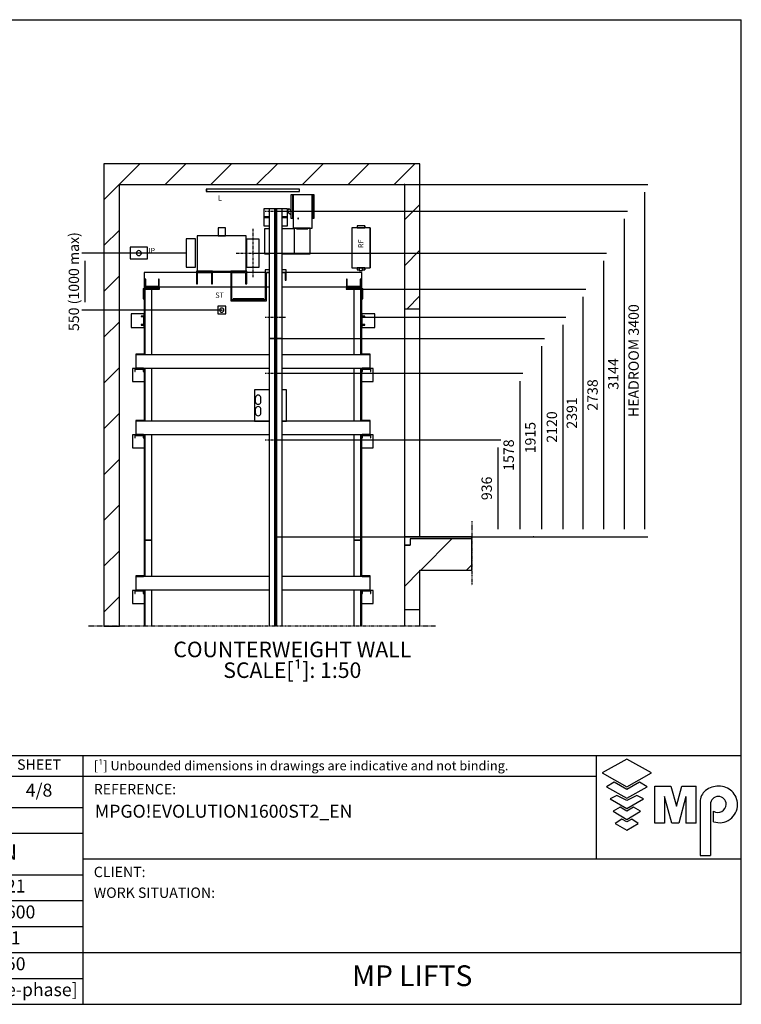
# Model space of a CAD drawing. Extents: x 10 to 2457, y 10 to 287.
# Drawn here: x 1078 to 1217, y 10 to 200 of the extents above; entities that cross this region are included whole.
import ezdxf

# ---------------------------------------------------------------- set-up
doc = ezdxf.new("R2010")
doc.units = 0
doc.header["$LTSCALE"] = 0.5
doc.header["$MEASUREMENT"] = 0
doc.linetypes.add('ACAD_ISO09W100', pattern=[45, 24, -3, 6, -3, 6, -3])
doc.linetypes.add('ACAD_ISO10W100', pattern=[18.5, 12, -3, 0.5, -3])
doc.layers.get('0').update_dxf_attribs({"linetype": 'CONTINUOUS'})
for name, color, linetype in [('4', 210, 'ACAD_ISO09W100'), ('6', 7, 'CONTINUOUS'), ('7', 6, 'ACAD_ISO10W100'), ('8', 3, 'CONTINUOUS'), ('9', 7, 'CONTINUOUS'), ('CAMPOS CAJETIN', 5, 'CONTINUOUS')]:
    doc.layers.add(name, color=color, linetype=linetype)
doc.styles.add('LD', font='ARIALUNI.TTF')
doc.dimstyles.new('LIFT', dxfattribs={"dimtxt": 2, "dimasz": 1.5, "dimexe": 0.6, "dimexo": 0, "dimgap": 0.5, "dimtad": 1, "dimdec": 0, "dimzin": 0, "dimdsep": 46, "dimtxsty": 'LD', "dimcen": 0, "dimdle": 3.5, "dimclrd": 1, "dimclre": 1, "dimclrt": 5, "dimadec": 0, "dimazin": 0, "dimtfac": 1, "dimtdec": 0, "dimtix": 1, "dimtmove": 1, "dimatfit": 3, "dimfxl": 0, "dimtolj": 1, "dimtzin": 0, "dimarcsym": 0})

# ---------------------------------------------------------------- blocks, each defined once
blk = doc.blocks.new('BORD_MACPUARSA_A4_H')
at = {"layer": '8'}
for p, q in [((0, 190), (277, 190)), ((0, 0), (0, 190)), ((277, 0), (277, 190)), ((0, 0), (277, 0))]:
    blk.add_line(p, q, dxfattribs=at)
blk = doc.blocks.new('LD_20170511080548_000000AE')
blk.add_blockref('BORD_MACPUARSA_A4_H', (0, 0))
blk = doc.blocks.new('LD_20170511080548_000000B0')
for p, q in [((-2750, 13800), (-2900, 13800)), ((-2900, 13800), (-2900, 9340)), ((0, 13800), (-2750, 13800)), ((150, 13800), (0, 13800)), ((150, 12400), (150, 13800)), ((-2750, 9340), (-2750, 13600)), ((-2750, 13600), (0, 13600)), ((0, 13600), (0, 12400)), ((0, 12400), (0, 10200)), ((0, 12400), (150, 12400)), ((150, 10200), (150, 12400)), ((55, 10180), (55, 10120)), ((150, 10180), (55, 10180)), ((650, 10180), (150, 10180)), ((650, 9880), (650, 10180)), ((0, 10120), (0, 9500)), ((55, 10120), (0, 10120)), ((150, 9500), (150, 9880)), ((150, 9880), (650, 9880)), ((0, 9500), (0, 9340)), ((0, 9500), (150, 9500)), ((150, 9340), (150, 9500)), ((-2900, 9340), (-2750, 9340))]:
    blk.add_line(p, q)
blk = doc.blocks.new('LD_20170511080548_000000B1')
for p, q in [((29.5, 1211), (-37.5, 1211)), ((-37.5, 1211), (-37.5, 578)), ((37.5, 1211), (29.5, 1211)), ((29.5, 1211), (29.5, 578)), ((29.5, 578), (29.5, 1211)), ((37.5, 578), (37.5, 1211)), ((-37.5, 448), (-37.5, -62)), ((29.5, 448), (29.5, -62)), ((29.5, -62), (29.5, 448)), ((37.5, -62), (37.5, 448)), ((-37.5, -192), (-37.5, -1211)), ((29.5, -192), (29.5, -1211)), ((29.5, -1211), (29.5, -192)), ((37.5, -1211), (37.5, -192)), ((-37.5, -1211), (29.5, -1211)), ((29.5, -1211), (37.5, -1211))]:
    blk.add_line(p, q)
blk = doc.blocks.new('LD_20170511080548_000000B2')
for p, q in [((29.5, 2500), (-37.5, 2500)), ((-37.5, 2500), (-37.5, 2149)), ((29.5, 2149), (29.5, 2500)), ((37.5, 2500), (29.5, 2500)), ((29.5, 2500), (29.5, 2149)), ((37.5, 2149), (37.5, 2500)), ((-37.5, 2019), (-37.5, 1671)), ((29.5, 1671), (29.5, 2019)), ((29.5, 2019), (29.5, 1671)), ((37.5, 1671), (37.5, 2019))]:
    blk.add_line(p, q)
blk = doc.blocks.new('LD_20170511080548_000000B3')
for p, q in [((-29.5, 1211), (-37.5, 1211)), ((-37.5, 1211), (-37.5, 578)), ((-29.5, 578), (-29.5, 1211)), ((37.5, 1211), (-29.5, 1211)), ((-29.5, 1211), (-29.5, 578)), ((37.5, 578), (37.5, 1211)), ((-37.5, 448), (-37.5, -62)), ((-29.5, -62), (-29.5, 448)), ((-29.5, 448), (-29.5, -62)), ((37.5, -62), (37.5, 448)), ((-37.5, -192), (-37.5, -1211)), ((-29.5, -1211), (-29.5, -192)), ((-29.5, -192), (-29.5, -1211)), ((37.5, -1211), (37.5, -192)), ((-37.5, -1211), (-29.5, -1211)), ((-29.5, -1211), (37.5, -1211))]:
    blk.add_line(p, q)
blk = doc.blocks.new('LD_20170511080548_000000B4')
for p, q in [((-29.5, 2500), (-37.5, 2500)), ((-37.5, 2500), (-37.5, 2149)), ((37.5, 2500), (-29.5, 2500)), ((-29.5, 2500), (-29.5, 2149)), ((-29.5, 2149), (-29.5, 2500)), ((37.5, 2149), (37.5, 2500)), ((-37.5, 2019), (-37.5, 1671)), ((-29.5, 2019), (-29.5, 1671)), ((-29.5, 1671), (-29.5, 2019)), ((37.5, 1671), (37.5, 2019))]:
    blk.add_line(p, q)
blk = doc.blocks.new('LD_20170511080548_000000B5')
for p, q in [((-1130, 187), (-1130, 183)), ((-1050, 187), (-1130, 187)), ((-1130, 183), (-1054, 183)), ((157.5, 182), (-1130, 182)), ((-1130, 182), (-1130, 52)), ((-1054, 183), (-1054, 182)), ((-1050, 182), (-1050, 187)), ((1130, 182), (282.5, 182)), ((1050, 187), (1050, 182)), ((1130, 187), (1050, 187)), ((1054, 182), (1054, 183)), ((1054, 183), (1130, 183)), ((1130, 183), (1130, 187)), ((1130, 52), (1130, 182)), ((-1139, 47), (-1161, 47)), ((-1161, 47), (-1161, -78)), ((-1139, 47), (-1139, 18)), ((-1053, 47), (-1139, 47)), ((-1139, 18), (-1135, 18)), ((-1135, 18), (-1135, 43)), ((-1135, 43), (-1057, 43)), ((-1130, 52), (157.5, 52)), ((-1130, 51), (-1130, 47)), ((-1054, 51), (-1130, 51)), ((-1130, 47), (-1050, 47)), ((-1057, 43), (-1057, 18)), ((-1057, 18), (-1053, 18)), ((-1054, 52), (-1054, 51)), ((-1050, 47), (-1053, 47)), ((-1053, 18), (-1053, 47)), ((-1050, 47), (-1050, 52)), ((282.5, 52), (1130, 52)), ((1050, 52), (1050, 47)), ((1053, 47), (1050, 47)), ((1050, 47), (1130, 47)), ((1053, 47), (1053, 18)), ((1139, 47), (1053, 47)), ((1053, 18), (1057, 18)), ((1054, 51), (1054, 52)), ((1130, 51), (1054, 51)), ((1057, 18), (1057, 43)), ((1057, 43), (1135, 43)), ((1130, 47), (1130, 51)), ((1135, 43), (1135, 18)), ((1135, 18), (1139, 18)), ((1161, 47), (1139, 47)), ((1139, 18), (1139, 47)), ((1161, -78), (1161, 47)), ((-1161, -78), (-1050, -78)), ((1050, -78), (1161, -78))]:
    blk.add_line(p, q)
blk = doc.blocks.new('LD_20170511080548_000000B6')
for p, q in [((-1050, 30.5), (-1175, 30.5)), ((-1175, 30.5), (-1175, -99.5)), ((-1079, 8.5), (-1079, 4.5)), ((-1050, 8.5), (-1079, 8.5)), ((-1079, 4.5), (-1054, 4.5)), ((-1054, 4.5), (-1054, -73.5)), ((-1050, 8.5), (-1050, 30.5)), ((-1050, -77.5), (-1050, 8.5)), ((1175, 30.5), (1050, 30.5)), ((1050, 30.5), (1050, 8.5)), ((1050, 8.5), (1050, -77.5)), ((1079, 8.5), (1050, 8.5)), ((1054, -73.5), (1054, 4.5)), ((1054, 4.5), (1079, 4.5)), ((1079, 4.5), (1079, 8.5)), ((1175, -99.5), (1175, 30.5)), ((-1079, -73.5), (-1079, -77.5)), ((-1054, -73.5), (-1079, -73.5)), ((-1079, -77.5), (-1050, -77.5)), ((-1050, -99.5), (-1050, -77.5)), ((1050, -77.5), (1050, -99.5)), ((1050, -77.5), (1079, -77.5)), ((1079, -73.5), (1054, -73.5)), ((1079, -77.5), (1079, -73.5)), ((-1175, -99.5), (-1050, -99.5)), ((1050, -99.5), (1175, -99.5))]:
    blk.add_line(p, q)
blk = doc.blocks.new('LD_20170511080548_000000B7')
for p, q in [((-1130, 187), (-1130, 183)), ((-1050, 187), (-1130, 187)), ((-1130, 183), (-1054, 183)), ((157.5, 182), (-1130, 182)), ((-1130, 182), (-1130, 52)), ((-1054, 183), (-1054, 182)), ((-1050, 182), (-1050, 187)), ((1130, 182), (282.5, 182)), ((1050, 187), (1050, 182)), ((1130, 187), (1050, 187)), ((1054, 182), (1054, 183)), ((1054, 183), (1130, 183)), ((1130, 183), (1130, 187)), ((1130, 52), (1130, 182)), ((-1139, 47), (-1161, 47)), ((-1161, 47), (-1161, -78)), ((-1139, 47), (-1139, 18)), ((-1053, 47), (-1139, 47)), ((-1139, 18), (-1135, 18)), ((-1135, 18), (-1135, 43)), ((-1135, 43), (-1057, 43)), ((-1130, 52), (157.5, 52)), ((-1130, 51), (-1130, 47)), ((-1054, 51), (-1130, 51)), ((-1130, 47), (-1050, 47)), ((-1057, 43), (-1057, 18)), ((-1057, 18), (-1053, 18)), ((-1054, 52), (-1054, 51)), ((-1050, 47), (-1053, 47)), ((-1053, 18), (-1053, 47)), ((-1050, 47), (-1050, 52)), ((282.5, 52), (1130, 52)), ((1050, 52), (1050, 47)), ((1053, 47), (1050, 47)), ((1050, 47), (1130, 47)), ((1053, 47), (1053, 18)), ((1139, 47), (1053, 47)), ((1053, 18), (1057, 18)), ((1054, 51), (1054, 52)), ((1130, 51), (1054, 51)), ((1057, 18), (1057, 43)), ((1057, 43), (1135, 43)), ((1130, 47), (1130, 51)), ((1135, 43), (1135, 18)), ((1135, 18), (1139, 18)), ((1161, 47), (1139, 47)), ((1139, 18), (1139, 47)), ((1161, -78), (1161, 47)), ((-1161, -78), (-1050, -78)), ((1050, -78), (1161, -78))]:
    blk.add_line(p, q)
blk = doc.blocks.new('LD_20170511080548_000000B8')
for p, q in [((-1130, 187), (-1130, 183)), ((-1050, 187), (-1130, 187)), ((-1130, 183), (-1054, 183)), ((157.5, 182), (-1130, 182)), ((-1130, 182), (-1130, 52)), ((-1054, 183), (-1054, 182)), ((-1050, 182), (-1050, 187)), ((1130, 182), (282.5, 182)), ((1050, 187), (1050, 182)), ((1130, 187), (1050, 187)), ((1054, 182), (1054, 183)), ((1054, 183), (1130, 183)), ((1130, 183), (1130, 187)), ((1130, 52), (1130, 182)), ((-1139, 47), (-1161, 47)), ((-1161, 47), (-1161, -78)), ((-1139, 47), (-1139, 18)), ((-1053, 47), (-1139, 47)), ((-1139, 18), (-1135, 18)), ((-1135, 18), (-1135, 43)), ((-1135, 43), (-1057, 43)), ((-1130, 52), (157.5, 52)), ((-1130, 51), (-1130, 47)), ((-1054, 51), (-1130, 51)), ((-1130, 47), (-1050, 47)), ((-1057, 43), (-1057, 18)), ((-1057, 18), (-1053, 18)), ((-1054, 52), (-1054, 51)), ((-1050, 47), (-1053, 47)), ((-1053, 18), (-1053, 47)), ((-1050, 47), (-1050, 52)), ((282.5, 52), (1130, 52)), ((1050, 52), (1050, 47)), ((1053, 47), (1050, 47)), ((1050, 47), (1130, 47)), ((1053, 47), (1053, 18)), ((1139, 47), (1053, 47)), ((1053, 18), (1057, 18)), ((1054, 51), (1054, 52)), ((1130, 51), (1054, 51)), ((1057, 18), (1057, 43)), ((1057, 43), (1135, 43)), ((1130, 47), (1130, 51)), ((1135, 43), (1135, 18)), ((1135, 18), (1139, 18)), ((1161, 47), (1139, 47)), ((1139, 18), (1139, 47)), ((1161, -78), (1161, 47)), ((-1161, -78), (-1050, -78)), ((1050, -78), (1161, -78))]:
    blk.add_line(p, q)
blk = doc.blocks.new('LD_20170511080548_000000B9')
for p, q in [((-8, 625), (-62.5, 625)), ((-62.5, 625), (-62.5, -625)), ((8, 625), (-8, 625)), ((-8, 625), (-8, -625)), ((-8, -625), (-8, 625)), ((8, -625), (8, 625)), ((62.5, 625), (8, 625)), ((8, 625), (8, -625)), ((62.5, -625), (62.5, 625)), ((-62.5, -625), (-8, -625)), ((-8, -625), (8, -625)), ((8, -625), (62.5, -625))]:
    blk.add_line(p, q)
blk = doc.blocks.new('LD_20170511080548_000000BA')
for p, q in [((-8, 2500), (-62.5, 2500)), ((-62.5, 2500), (-62.5, -275)), ((-8, -275), (-8, 2500)), ((8, 2500), (-8, 2500)), ((-8, 2500), (-8, -275)), ((62.5, 2500), (8, 2500)), ((8, 2500), (8, -275)), ((8, -275), (8, 2500)), ((62.5, -275), (62.5, 2500))]:
    blk.add_line(p, q)
blk = doc.blocks.new('*D349')
at = {"layer": '9', "color": 1}
for p, q in [((1127.32, 138.5), (1179.02, 138.5)), ((1178.42, 137), (1178.42, 101.7)), ((1176.92, 100.2), (1179.02, 100.2))]:
    blk.add_line(p, q, dxfattribs=at)
for p in [(1127.33, 138.5), (1176.93, 100.2)]:
    blk.add_point(p, dxfattribs=at)
for points in [[(1178.42, 138.5), (1178.67, 137), (1178.17, 137), (1178.42, 138.5)], [(1178.42, 100.2), (1178.17, 101.7), (1178.67, 101.7), (1178.42, 100.2)]]:
    blk.add_solid(points, dxfattribs=at)
at = {"layer": '9', "color": 5, "insert": (1177.92, 119.35), "char_height": 2, "attachment_point": 8, "rotation": 90, "style": 'LD'}
blk.add_mtext('1915', dxfattribs=at)
blk = doc.blocks.new('LD_20170511080548_000000BB')
for p, q in [((-112.5, 112.6), (-112.5, 112.5)), ((112.5, 112.6), (-112.5, 112.6)), ((-94.5, 112.5), (-112.5, 112.5)), ((-112.5, 112.5), (-112.5, -112.5)), ((-94.5, -112.5), (-94.5, 112.5)), ((-94.5, 111.4), (-93, 111.4)), ((-93, 111.5), (-93, -155.5)), ((93, 111.5), (-93, 111.5)), ((93, -155.5), (93, 111.5)), ((93, 111.4), (94.5, 111.4)), ((112.5, 112.5), (94.5, 112.5)), ((94.5, 112.5), (94.5, -112.5)), ((112.5, 112.5), (112.5, 112.6)), ((112.5, -112.5), (112.5, 112.5)), ((-93, 35.2), (-94.5, 27.7)), ((94.5, 27.7), (93, 35.2)), ((-133, -21.1), (-152.6, -45.2)), ((-152.6, -45.2), (-112.5, -77.6)), ((-112.5, -37.7), (-133, -21.1)), ((-94.5, -27.7), (-93, -35.2)), ((-93, -53.5), (-94.5, -52.3)), ((-94.5, -92.2), (-93, -93.4)), ((93, -35.2), (94.5, -27.7)), ((-112.5, -112.5), (-94.5, -112.5)), ((-93, -155.5), (-93, -210.5)), ((-47.7, -115.5), (-48, -117)), ((-48, -117), (-47.7, -118.5)), ((-46.8, -114.2), (-47.7, -115.5)), ((-47.7, -118.5), (-46.8, -119.8)), ((-45.5, -113.3), (-46.8, -114.2)), ((-46.8, -119.8), (-45.5, -120.7)), ((-44, -113), (-45.5, -113.3)), ((-45.5, -120.7), (-44, -121)), ((-42.5, -113.3), (-44, -113)), ((-44, -121), (-42.5, -120.7)), ((-41.2, -114.2), (-42.5, -113.3)), ((-42.5, -120.7), (-41.2, -119.8)), ((-40.3, -115.5), (-41.2, -114.2)), ((-41.2, -119.8), (-40.3, -118.5)), ((-40, -117), (-40.3, -115.5)), ((-40.3, -118.5), (-40, -117)), ((93, -210.5), (93, -155.5)), ((94.5, -112.5), (112.5, -112.5)), ((-93, -210.5), (93, -210.5))]:
    blk.add_line(p, q)
blk = doc.blocks.new('*D351')
at = {"layer": '9', "color": 1}
for p, q in [((1122.76, 154.96), (1191.02, 154.96)), ((1190.42, 153.46), (1190.42, 101.7)), ((1127.16, 100.2), (1191.02, 100.2))]:
    blk.add_line(p, q, dxfattribs=at)
for p in [(1122.77, 154.96), (1127.17, 100.2)]:
    blk.add_point(p, dxfattribs=at)
for points in [[(1190.42, 154.96), (1190.67, 153.46), (1190.17, 153.46), (1190.42, 154.96)], [(1190.42, 100.2), (1190.17, 101.7), (1190.67, 101.7), (1190.42, 100.2)]]:
    blk.add_solid(points, dxfattribs=at)
at = {"layer": '9', "color": 5, "insert": (1189.92, 127.58), "char_height": 2, "attachment_point": 8, "rotation": 90, "style": 'LD'}
blk.add_mtext('2738', dxfattribs=at)
blk = doc.blocks.new('*D352')
at = {"layer": '9', "color": 1}
for p, q in [((1141.58, 148.02), (1187.02, 148.02)), ((1186.42, 146.52), (1186.42, 101.7)), ((1127.16, 100.2), (1187.02, 100.2))]:
    blk.add_line(p, q, dxfattribs=at)
for p in [(1141.59, 148.02), (1127.17, 100.2)]:
    blk.add_point(p, dxfattribs=at)
for points in [[(1186.42, 148.02), (1186.67, 146.52), (1186.17, 146.52), (1186.42, 148.02)], [(1186.42, 100.2), (1186.17, 101.7), (1186.67, 101.7), (1186.42, 100.2)]]:
    blk.add_solid(points, dxfattribs=at)
at = {"layer": '9', "color": 5, "insert": (1185.92, 124.11), "char_height": 2, "attachment_point": 8, "rotation": 90, "style": 'LD'}
blk.add_mtext('2391', dxfattribs=at)
blk = doc.blocks.new('LD_20170511080548_000000BC')
at = {"layer": '4'}
blk.add_line((650, 150), (650, -470), dxfattribs=at)
blk = doc.blocks.new('LD_20170511080548_000000BD')
for p, q in [((650, 0), (0, 0)), ((0, 0), (0, -80)), ((650, -20), (650, 0)), ((0, -80), (55, -80))]:
    blk.add_line(p, q)
blk = doc.blocks.new('LD_20170511080548_000000BE')
for p, q in [((-336.5, 244.5), (-336.5, 165.5)), ((-264.5, 244.5), (-336.5, 244.5)), ((-264.5, 165.5), (-264.5, 244.5)), ((-644.5, 136.5), (-644.5, 126.1)), ((-553.5, 136.5), (-644.5, 136.5)), ((-644.5, 126.1), (-644.5, 96.5)), ((-644.5, 96.5), (-644.5, 52.2)), ((-553.5, 126.1), (-553.5, 136.5)), ((-553.5, 96.5), (-553.5, 126.1)), ((-553.5, 52.2), (-553.5, 96.5)), ((-536.5, 165), (-536.5, -175)), ((-64.5, 165), (-536.5, 165)), ((-336.5, 165.5), (-264.5, 165.5)), ((-64.5, -175), (-64.5, 165)), ((-644.5, 52.2), (-644.5, 0)), ((-644.5, 0), (-644.5, -52.2)), ((-553.5, 0), (-553.5, 52.2)), ((-553.5, -52.2), (-553.5, 0)), ((-644.5, -52.2), (-644.5, -96.5)), ((-553.5, -96.5), (-553.5, -52.2)), ((-644.5, -96.5), (-644.5, -126.1)), ((-644.5, -126.1), (-644.5, -136.5)), ((-644.5, -136.5), (-553.5, -136.5)), ((-553.5, -126.1), (-553.5, -96.5)), ((-553.5, -136.5), (-553.5, -126.1)), ((-536.5, -175), (-64.5, -175))]:
    blk.add_line(p, q)
blk = doc.blocks.new('LD_20170511080548_000000BF')
for p, q in [((105, 602), (105, 526)), ((157.5, 602), (105, 602)), ((335, 602), (282.5, 602)), ((335, 589.15118), (335, 602)), ((335, 526), (335, 573.71016)), ((105, 526), (157.5, 526)), ((105, 526), (105, 522)), ((157.5, 526), (105, 526)), ((105, 522), (105, 518)), ((157.5, 522), (105, 522)), ((105, 522), (157.5, 522)), ((157.5, 518), (105, 518)), ((105, 518), (105, 438)), ((105, 518), (157.5, 518)), ((282.5, 526), (335, 526)), ((335, 526), (282.5, 526)), ((335, 522), (282.5, 522)), ((282.5, 522), (335, 522)), ((335, 518), (282.5, 518)), ((282.5, 518), (335, 518)), ((335, 522), (335, 526)), ((335, 518), (335, 522)), ((335, 438), (335, 518)), ((105, 438), (157.5, 438)), ((111, 408), (111, 168)), ((157.5, 408), (111, 408)), ((282.5, 438), (335, 438)), ((399.5, 408), (282.5, 408)), ((399.5, 414), (399.5, 168)), ((421.5, 414), (399.5, 414)), ((421.5, 414), (421.5, 408)), ((531.5, 414), (421.5, 414)), ((421.5, 408), (531.5, 408)), ((553.5, 414), (531.5, 414)), ((531.5, 408), (531.5, 414)), ((553.5, 168), (553.5, 414)), ((554, 408), (553.5, 408)), ((554, 168), (554, 408)), ((111, 168), (157.5, 168)), ((282.5, 168), (399.5, 168)), ((399.5, 168), (553.5, 168)), ((553.5, 168), (554, 168)), ((-544, 0), (-544, -122)), ((-390, 0), (-544, 0)), ((-390, -122), (-390, 0)), ((-214, 0), (-214, -122)), ((-60, 0), (-214, 0)), ((-60, -122), (-60, 0)), ((157.5, 13), (120, 13)), ((120, 13), (120, -2)), ((320, 13), (282.5, 13)), ((320, -2), (320, 13)), ((-1050, -12), (-1050, -152)), ((-544, -12), (-1050, -12)), ((-1040, -77), (-1040, -152)), ((-1034, -77), (-1040, -77)), ((-1034, -146), (-1034, -77)), ((-910, -77), (-910, -146)), ((-904, -77), (-910, -77)), ((-904, -152), (-904, -77)), ((-400, -12), (-534, -12)), ((-534, -122), (-534, -12)), ((-534, -12), (-400, -12)), ((-400, -12), (-400, -122)), ((-214, -12), (-390, -12)), ((-70, -12), (-204, -12)), ((-204, -122), (-204, -12)), ((-204, -12), (-70, -12)), ((-70, -12), (-70, -122)), ((120, -12), (-60, -12)), ((120, -2), (120, -12)), ((120, -12), (120, -277)), ((130, -287), (130, -12)), ((157.5, -12), (130, -12)), ((130, -12), (157.5, -12)), ((312, -12), (282.5, -12)), ((282.5, -12), (312, -12)), ((312, -12), (312, -87)), ((312, -87), (320, -87)), ((320, -87), (320, -2)), ((1050, -12), (320, -12)), ((904, -77), (904, -152)), ((910, -77), (904, -77)), ((910, -146), (910, -77)), ((1034, -77), (1034, -146)), ((1040, -77), (1034, -77)), ((1040, -152), (1040, -77)), ((1050, -152), (1050, -12)), ((-1060, -166), (-1060, -266)), ((-900, -166), (-1060, -166)), ((-1050, -152), (-1040, -152)), ((-1050, -266), (-1050, -172)), ((-1050, -172), (-900, -172)), ((-1042, -152), (-1042, -166)), ((-902, -152), (-1042, -152)), ((-1042, -166), (-902, -166)), ((-1040, -152), (-904, -152)), ((-910, -146), (-1034, -146)), ((-904, -152), (-214, -152)), ((-902, -166), (-902, -152)), ((-900, -172), (-900, -166)), ((-544, -122), (-534, -122)), ((-400, -122), (-390, -122)), ((-214, -122), (-214, -287)), ((-214, -122), (-204, -122)), ((-204, -277), (-204, -122)), ((-204, -152), (120, -152)), ((-70, -122), (-60, -122)), ((130, -152), (157.5, -152)), ((282.5, -152), (904, -152)), ((900, -166), (900, -172)), ((1060, -166), (900, -166)), ((900, -172), (1050, -172)), ((902, -152), (902, -166)), ((1042, -152), (902, -152)), ((902, -166), (1042, -166)), ((904, -152), (1040, -152)), ((1034, -146), (910, -146)), ((1040, -152), (1050, -152)), ((1042, -166), (1042, -152)), ((1050, -172), (1050, -266)), ((1060, -266), (1060, -166)), ((-1060, -266), (-1050, -266)), ((120, -277), (-204, -277)), ((-189, -267), (-189, -277)), ((105, -267), (-189, -267)), ((-189, -277), (105, -277)), ((105, -277), (105, -267)), ((1050, -266), (1060, -266)), ((-214, -287), (130, -287)), ((15.5, -1145), (15.5, -1445)), ((157.5, -1145), (15.5, -1145)), ((24.34595, -1215.00203), (23, -1223.5)), ((23, -1223.5), (23, -1256.5)), ((28.25203, -1207.33591), (24.34595, -1215.00203)), ((34.33591, -1201.25203), (28.25203, -1207.33591)), ((42.00203, -1197.34595), (34.33591, -1201.25203)), ((50.5, -1196), (42.00203, -1197.34595)), ((58.99797, -1197.34595), (50.5, -1196)), ((66.66409, -1201.25203), (58.99797, -1197.34595)), ((72.74797, -1207.33591), (66.66409, -1201.25203)), ((76.65405, -1215.00203), (72.74797, -1207.33591)), ((78, -1223.5), (76.65405, -1215.00203)), ((78, -1256.5), (78, -1223.5)), ((325.5, -1145), (282.5, -1145)), ((325.5, -1445), (325.5, -1145)), ((23, -1256.5), (24.34595, -1264.99797)), ((24.34595, -1325.00203), (23, -1333.5)), ((24.34595, -1264.99797), (28.25203, -1272.66409)), ((28.25203, -1317.33591), (24.34595, -1325.00203)), ((28.25203, -1272.66409), (34.33591, -1278.74797)), ((34.33591, -1311.25203), (28.25203, -1317.33591)), ((34.33591, -1278.74797), (42.00203, -1282.65405)), ((42.00203, -1307.34595), (34.33591, -1311.25203)), ((42.00203, -1282.65405), (50.5, -1284)), ((50.5, -1306), (42.00203, -1307.34595)), ((50.5, -1284), (58.99797, -1282.65405)), ((58.99797, -1307.34595), (50.5, -1306)), ((58.99797, -1282.65405), (66.66409, -1278.74797)), ((66.66409, -1311.25203), (58.99797, -1307.34595)), ((66.66409, -1278.74797), (72.74797, -1272.66409)), ((72.74797, -1317.33591), (66.66409, -1311.25203)), ((72.74797, -1272.66409), (76.65405, -1264.99797)), ((76.65405, -1325.00203), (72.74797, -1317.33591)), ((76.65405, -1264.99797), (78, -1256.5)), ((78, -1333.5), (76.65405, -1325.00203)), ((23, -1333.5), (23, -1366.5)), ((23, -1366.5), (24.34595, -1374.99797)), ((24.34595, -1374.99797), (28.25203, -1382.66409)), ((28.25203, -1382.66409), (34.33591, -1388.74797)), ((34.33591, -1388.74797), (42.00203, -1392.65405)), ((42.00203, -1392.65405), (50.5, -1394)), ((50.5, -1394), (58.99797, -1392.65405)), ((58.99797, -1392.65405), (66.66409, -1388.74797)), ((66.66409, -1388.74797), (72.74797, -1382.66409)), ((72.74797, -1382.66409), (76.65405, -1374.99797)), ((76.65405, -1374.99797), (78, -1366.5)), ((78, -1366.5), (78, -1333.5)), ((15.5, -1445), (157.5, -1445)), ((282.5, -1445), (325.5, -1445))]:
    blk.add_line(p, q)
at = {"layer": '7'}
for p, q in [((120, 581), (320, 581)), ((120, -443), (320, -443)), ((120, -985), (320, -985)), ((120, -1627), (320, -1627))]:
    blk.add_line(p, q, dxfattribs=at)
blk = doc.blocks.new('LD_20170511080548_000000C0')
for p, q in [((-82.5, 56.5), (-82.5, -56.5)), ((82.5, 56.5), (-82.5, 56.5)), ((-22.2, 9.2), (-24, 0)), ((-24, 0), (-22.2, -9.2)), ((-17, 17), (-22.2, 9.2)), ((-9.2, 22.2), (-17, 17)), ((0, 24), (-9.2, 22.2)), ((9.2, 22.2), (0, 24)), ((17, 17), (9.2, 22.2)), ((22.2, 9.2), (17, 17)), ((24, 0), (22.2, 9.2)), ((22.2, -9.2), (24, 0)), ((82.5, -56.5), (82.5, 56.5)), ((-82.5, -56.5), (82.5, -56.5)), ((-22.2, -9.2), (-17, -17)), ((-17, -17), (-9.2, -22.2)), ((-9.2, -22.2), (0, -24)), ((0, -24), (9.2, -22.2)), ((9.2, -22.2), (17, -17)), ((17, -17), (22.2, -9.2))]:
    blk.add_line(p, q)
blk = doc.blocks.new('LD_20170511080548_000000C1')
for p, q in [((-37.5, 37.5), (-37.5, -37.5)), ((37.5, 37.5), (-37.5, 37.5)), ((-18.5, 7.7), (-20, 0)), ((-20, 0), (-18.5, -7.7)), ((-14.1, 14.1), (-18.5, 7.7)), ((-7.7, 18.5), (-14.1, 14.1)), ((0, 20), (-7.7, 18.5)), ((7.7, 18.5), (0, 20)), ((14.1, 14.1), (7.7, 18.5)), ((18.5, 7.7), (14.1, 14.1)), ((20, 0), (18.5, 7.7)), ((18.5, -7.7), (20, 0)), ((37.5, -37.5), (37.5, 37.5)), ((-37.5, -37.5), (37.5, -37.5)), ((-18.5, -7.7), (-14.1, -14.1)), ((-14.1, -14.1), (-7.7, -18.5)), ((-7.7, -18.5), (0, -20)), ((0, -20), (7.7, -18.5)), ((7.7, -18.5), (14.1, -14.1)), ((14.1, -14.1), (18.5, -7.7))]:
    blk.add_line(p, q)
blk = doc.blocks.new('LD_20170511080548_000000C2')
for p, q in [((-449, 11.5), (-450, 11.5)), ((-450, 11.5), (-450, -11.5)), ((-449, 11.5), (-449, 10.6)), ((449, 11.5), (-449, 11.5)), ((-449, 10.6), (-449, 8.1)), ((-449, 8.1), (-449, 4.4)), ((-449, 4.4), (-449, 0)), ((-449, 0), (-449, -4.4)), ((450, 11.5), (449, 11.5)), ((449, 10.6), (449, 11.5)), ((449, 8.1), (449, 10.6)), ((449, 4.4), (449, 8.1)), ((449, 0), (449, 4.4)), ((449, -4.4), (449, 0)), ((450, -11.5), (450, 11.5)), ((-450, -11.5), (-449, -11.5)), ((-449, -4.4), (-449, -8.1)), ((-449, -8.1), (-449, -10.6)), ((-449, -10.6), (-449, -11.5)), ((-449, -11.5), (449, -11.5)), ((449, -8.1), (449, -4.4)), ((449, -10.6), (449, -8.1)), ((449, -11.5), (449, -10.6)), ((449, -11.5), (450, -11.5))]:
    blk.add_line(p, q)
blk = doc.blocks.new('*D360')
at = {"layer": '9', "color": 1}
for p, q in [((1127.16, 118.92), (1170.6, 118.92)), ((1170, 117.42), (1170, 101.7)), ((1127.16, 100.2), (1170.6, 100.2))]:
    blk.add_line(p, q, dxfattribs=at)
for p in [(1127.17, 118.92), (1127.17, 100.2)]:
    blk.add_point(p, dxfattribs=at)
for points in [[(1170, 118.92), (1170.25, 117.42), (1169.75, 117.42), (1170, 118.92)], [(1170, 100.2), (1169.75, 101.7), (1170.25, 101.7), (1170, 100.2)]]:
    blk.add_solid(points, dxfattribs=at)
at = {"layer": '9', "color": 5, "insert": (1169.5, 109.56), "char_height": 2, "attachment_point": 8, "rotation": 90, "style": 'LD'}
blk.add_mtext('936', dxfattribs=at)
blk = doc.blocks.new('*D361')
at = {"layer": '9', "color": 1}
for p, q in [((1144.05, 142.6), (1183.17, 142.6)), ((1182.57, 141.1), (1182.57, 101.7)), ((1127.16, 100.2), (1183.17, 100.2))]:
    blk.add_line(p, q, dxfattribs=at)
for p in [(1144.06, 142.6), (1127.17, 100.2)]:
    blk.add_point(p, dxfattribs=at)
for points in [[(1182.57, 142.6), (1182.82, 141.1), (1182.32, 141.1), (1182.57, 142.6)], [(1182.57, 100.2), (1182.32, 101.7), (1182.82, 101.7), (1182.57, 100.2)]]:
    blk.add_solid(points, dxfattribs=at)
at = {"layer": '9', "color": 5, "insert": (1182.07, 121.4), "char_height": 2, "attachment_point": 8, "rotation": 90, "style": 'LD'}
blk.add_mtext('2120', dxfattribs=at)
blk = doc.blocks.new('*D362')
at = {"layer": '9', "color": 1}
for p, q in [((1127.16, 163.08), (1195.02, 163.08)), ((1194.42, 161.58), (1194.42, 101.7)), ((1127.16, 100.2), (1195.02, 100.2))]:
    blk.add_line(p, q, dxfattribs=at)
for p in [(1127.17, 163.08), (1127.17, 100.2)]:
    blk.add_point(p, dxfattribs=at)
for points in [[(1194.42, 163.08), (1194.67, 161.58), (1194.17, 161.58), (1194.42, 163.08)], [(1194.42, 100.2), (1194.17, 101.7), (1194.67, 101.7), (1194.42, 100.2)]]:
    blk.add_solid(points, dxfattribs=at)
at = {"layer": '9', "color": 5, "insert": (1193.92, 131.64), "char_height": 2, "attachment_point": 8, "rotation": 90, "style": 'LD'}
blk.add_mtext('3144', dxfattribs=at)
blk = doc.blocks.new('*D363')
at = {"layer": '9', "color": 1}
for p, q in [((1127.16, 131.76), (1174.84, 131.76)), ((1174.24, 130.26), (1174.24, 101.7)), ((1127.16, 100.2), (1174.84, 100.2))]:
    blk.add_line(p, q, dxfattribs=at)
for p in [(1127.17, 131.76), (1127.17, 100.2)]:
    blk.add_point(p, dxfattribs=at)
for points in [[(1174.24, 131.76), (1174.49, 130.26), (1173.99, 130.26), (1174.24, 131.76)], [(1174.24, 100.2), (1173.99, 101.7), (1174.49, 101.7), (1174.24, 100.2)]]:
    blk.add_solid(points, dxfattribs=at)
at = {"layer": '9', "color": 5, "insert": (1173.74, 115.98), "char_height": 2, "attachment_point": 8, "rotation": 90, "style": 'LD'}
blk.add_mtext('1578', dxfattribs=at)
blk = doc.blocks.new('LD_20170511080548_000000C3')
for p, q in [((-62, 135), (-62, 124.7)), ((62, 135), (-62, 135)), ((-62, 124.7), (-62, 95.5)), ((-62, 95.5), (-62, 51.7)), ((62, 124.7), (62, 135)), ((62, 95.5), (62, 124.7)), ((62, 51.7), (62, 95.5)), ((-62, 51.7), (-62, 0)), ((-62, 0), (-62, -51.7)), ((62, 0), (62, 51.7)), ((62, -51.7), (62, 0)), ((-62, -51.7), (-62, -95.5)), ((62, -95.5), (62, -51.7)), ((-62, -95.5), (-62, -124.7)), ((-62, -124.7), (-62, -135)), ((-62, -135), (62, -135)), ((62, -124.7), (62, -95.5)), ((62, -135), (62, -124.7))]:
    blk.add_line(p, q)
at = {"layer": '7'}
for p, q in [((0, 235), (0, -235)), ((-162, 0), (162, 0))]:
    blk.add_line(p, q, dxfattribs=at)
blk = doc.blocks.new('*D365')
at = {"layer": '9', "color": 1}
for p, q in [((1109.87, 154.96), (1089.74, 154.96)), ((1090.34, 153.46), (1090.34, 145.46)), ((1116.76, 143.96), (1089.74, 143.96))]:
    blk.add_line(p, q, dxfattribs=at)
for p in [(1109.86, 154.96), (1116.75, 143.96)]:
    blk.add_point(p, dxfattribs=at)
for points in [[(1090.34, 154.96), (1090.59, 153.46), (1090.09, 153.46), (1090.34, 154.96)], [(1090.34, 143.96), (1090.09, 145.46), (1090.59, 145.46), (1090.34, 143.96)]]:
    blk.add_solid(points, dxfattribs=at)
at = {"layer": '9', "color": 5, "insert": (1089.84, 149.46), "char_height": 2, "attachment_point": 8, "rotation": 90, "style": 'LD'}
blk.add_mtext('550 (1000 max)', dxfattribs=at)
blk = doc.blocks.new('LD_20170511080548_000000C4')
for p, q in [((-89, 192.5), (-89, -192.5)), ((89, 192.5), (-89, 192.5)), ((-89, 192.5), (-89, -192.5)), ((89, 192.5), (-89, 192.5)), ((-37.5, 213), (-37.5, 192.5)), ((37.5, 213), (-37.5, 213)), ((-37.5, 213), (-37.5, 192.5)), ((37.5, 213), (-37.5, 213)), ((-37.5, 192.5), (37.5, 192.5)), ((-37.5, 192.5), (37.5, 192.5)), ((37.5, 192.5), (37.5, 213)), ((37.5, 213), (37.5, 213)), ((37.5, 213), (37.5, 192.5)), ((37.5, 192.5), (37.5, 213)), ((37.5, 192.5), (37.5, 213)), ((37.5, 213), (37.5, 213)), ((37.5, 213), (37.5, 192.5)), ((37.5, 192.5), (37.5, 213)), ((37.5, 192.5), (37.5, 192.5)), ((37.5, 192.5), (37.5, 192.5)), ((89, -192.5), (89, 192.5)), ((89, -192.5), (89, 192.5)), ((89, 192.5), (89, 192.5)), ((89, 192.5), (89, -192.5)), ((89, -192.5), (89, 192.5)), ((89, -192.5), (89, 192.5)), ((89, 192.5), (89, 192.5)), ((89, 192.5), (89, -192.5)), ((-89, -192.5), (89, -192.5)), ((-89, -192.5), (89, -192.5)), ((-37.5, -192.5), (-37.5, -213)), ((-17, -192.5), (-37.5, -192.5)), ((-37.5, -192.5), (-37.5, -213)), ((-17, -192.5), (-37.5, -192.5)), ((-37.5, -213), (-17, -213)), ((-37.5, -213), (-17, -213)), ((-17, -192.5), (-17, -218.5)), ((17, -192.5), (-17, -192.5)), ((-17, -192.5), (-17, -218.5)), ((17, -192.5), (-17, -192.5)), ((-17, -218.5), (17, -218.5)), ((-17, -218.5), (17, -218.5)), ((17, -218.5), (17, -192.5)), ((17, -218.5), (17, -192.5)), ((17, -192.5), (17, -192.5)), ((17, -192.5), (17, -218.5)), ((17, -218.5), (17, -192.5)), ((17, -218.5), (17, -192.5)), ((17, -192.5), (17, -192.5)), ((17, -192.5), (17, -218.5)), ((37.5, -192.5), (17, -192.5)), ((37.5, -192.5), (17, -192.5)), ((17, -213), (37.5, -213)), ((17, -213), (37.5, -213)), ((17, -218.5), (17, -218.5)), ((17, -218.5), (17, -218.5)), ((37.5, -213), (37.5, -192.5)), ((37.5, -192.5), (37.5, -192.5)), ((37.5, -192.5), (37.5, -213)), ((37.5, -213), (37.5, -192.5)), ((37.5, -213), (37.5, -192.5)), ((37.5, -192.5), (37.5, -192.5)), ((37.5, -192.5), (37.5, -213)), ((37.5, -213), (37.5, -192.5)), ((37.5, -213), (37.5, -213)), ((37.5, -213), (37.5, -213)), ((89, -192.5), (89, -192.5)), ((89, -192.5), (89, -192.5))]:
    blk.add_line(p, q)
blk = doc.blocks.new('*D367')
at = {"layer": '9', "color": 1}
for p, q in [((1152, 168.2), (1198.95, 168.2)), ((1198.35, 166.7), (1198.35, 101.7)), ((1152, 100.2), (1198.95, 100.2))]:
    blk.add_line(p, q, dxfattribs=at)
for p in [(1152.01, 168.2), (1152.01, 100.2)]:
    blk.add_point(p, dxfattribs=at)
for points in [[(1198.35, 168.2), (1198.6, 166.7), (1198.1, 166.7), (1198.35, 168.2)], [(1198.35, 100.2), (1198.1, 101.7), (1198.6, 101.7), (1198.35, 100.2)]]:
    blk.add_solid(points, dxfattribs=at)
at = {"layer": '9', "color": 5, "insert": (1197.85, 134.2), "char_height": 2, "attachment_point": 8, "rotation": 90, "style": 'LD'}
blk.add_mtext('HEADROOM 3400', dxfattribs=at)
blk = doc.blocks.new('LD_20170511080548_000000C5')
at = {"layer": '8'}
for p, q in [((-2900, 13451.8), (-2551.8, 13800)), ((-2309.9, 13600), (-2109.9, 13800)), ((-1868, 13600), (-1668, 13800)), ((-1426, 13600), (-1226, 13800)), ((-984.1, 13600), (-784.1, 13800)), ((-542.1, 13600), (-342.1, 13800)), ((-100.2, 13600), (99.8, 13800)), ((0, 13258.3), (150, 13408.3)), ((-2900, 13009.9), (-2750, 13159.9)), ((0, 12816.3), (150, 12966.3)), ((-2900, 12568), (-2750, 12718)), ((25.6, 12400), (150, 12524.4)), ((-2900, 12126), (-2750, 12276)), ((-2900, 11684.1), (-2750, 11834.1)), ((-2900, 11242.1), (-2750, 11392.1)), ((-2900, 10800.2), (-2750, 10950.2)), ((-2900, 10358.3), (-2750, 10508.3)), ((157.3, 9880), (457.3, 10180)), ((-2900, 9916.3), (-2750, 10066.3)), ((599.2, 9880), (650, 9930.8)), ((0, 9722.7), (150, 9872.7)), ((-2900, 9474.4), (-2750, 9624.4))]:
    blk.add_line(p, q, dxfattribs=at)
blk = doc.blocks.new('LD_20170511080548_000000C6')
at = {"layer": '4'}
blk.add_line((300, 9340), (-3050, 9340), dxfattribs=at)
blk = doc.blocks.new('TITL_MACPUARSA_A4_H_WEB_REV0_')
for p, q in [((167.91, 47.3), (163.17, 44.64)), ((172.64, 44.64), (167.91, 47.3)), ((163.17, 44.64), (167.91, 41.99)), ((167.91, 41.99), (172.64, 44.64)), ((165.45, 42.88), (163.99, 41.97)), ((163.99, 41.97), (167.91, 39.78)), ((167.91, 41.42), (165.45, 42.88)), ((170.37, 42.88), (167.91, 41.42)), ((167.91, 39.78), (171.83, 41.97)), ((171.83, 41.97), (170.37, 42.88)), ((173.29, 34.94), (173.29, 42.07)), ((173.29, 42.07), (176.42, 42.07)), ((176.42, 42.07), (177.47, 38.26)), ((177.47, 38.26), (178.51, 42.07)), ((178.51, 42.07), (181.27, 42.07)), ((181.27, 34.94), (181.27, 42.07)), ((165.99, 40.31), (164.68, 39.63)), ((167.91, 39.31), (165.99, 40.31)), ((169.82, 40.31), (167.91, 39.31)), ((171.14, 39.63), (169.82, 40.31)), ((176.57, 34.94), (175.19, 40.07)), ((175.19, 40.07), (175.19, 34.94)), ((179.27, 40.07), (177.96, 34.94)), ((179.27, 40.07), (179.27, 34.94)), ((164.68, 39.63), (167.91, 37.76)), ((166.63, 38.02), (165.26, 37.29)), ((167.91, 37.29), (166.63, 38.02)), ((167.91, 37.76), (171.14, 39.63)), ((169.18, 38.02), (167.91, 37.29)), ((170.55, 37.29), (169.18, 38.02)), ((182.05, 39.05), (182.05, 28.69)), ((184.04, 38.59), (184.04, 28.69)), ((165.26, 37.29), (167.91, 35.65)), ((167.91, 35.65), (170.55, 37.29)), ((184.66, 35.23), (184.66, 37.28)), ((166.95, 35.71), (165.63, 34.92)), ((165.63, 34.92), (167.91, 33.6)), ((167.91, 35.2), (166.95, 35.71)), ((168.86, 35.71), (167.91, 35.2)), ((167.91, 33.6), (170.11, 34.92)), ((170.11, 34.92), (168.86, 35.71)), ((175.19, 34.94), (173.29, 34.94)), ((177.96, 34.94), (176.57, 34.94)), ((181.27, 34.94), (179.27, 34.94)), ((182.05, 28.69), (184.04, 28.69))]:
    blk.add_line(p, q)
at = {"color": 3}
for p, q in [((0, 25), (63, 25)), ((0, 20), (63, 20)), ((0, 10), (190, 10)), ((0, 5), (63, 5))]:
    blk.add_line(p, q, dxfattribs=at)
for centre, radius, start, end in [((185.45, 38.22), 3.85, 87.1662, 127.5325), ((185.79, 38.61), 3.46, 359.6981, 92.4655), ((184.98, 39.02), 2.93, 129.7307, 179.442), ((185.56, 38.59), 1.52, 0, 180), ((185.49, 38.63), 1.59, 238.5027, 358.4971), ((185.79, 38.51), 3.47, 251.0041, 1.2461)]:
    blk.add_arc(centre, radius, start, end)
at = {"layer": '8'}
for p, q in [((0, 0), (0, 48)), ((0, 48), (48, 48)), ((20, 38), (20, 48)), ((35, 38), (35, 48)), ((46, 48), (46, 38)), ((48, 48), (190, 48)), ((63, 0), (63, 48)), ((162.01, 48), (162.01, 28)), ((190, 0), (190, 48)), ((0, 44), (162.01, 44)), ((0, 38), (63, 38)), ((0, 33), (63, 33)), ((190, 28), (63, 28)), ((0, 15), (63, 15)), ((0, 0), (190, 0))]:
    blk.add_line(p, q, dxfattribs=at)
at = {"insert": (40.5, 46), "char_height": 2, "width": 11, "attachment_point": 5, "style": 'LD'}
blk.add_mtext('REV.', dxfattribs=at)
blk = doc.blocks.new('LD_20170511080548_000000D4')
blk.add_blockref('TITL_MACPUARSA_A4_H_WEB_REV0_', (0, 0))
at = {"style": 'LD'}
for s, height, p in [('[¹] Unbounded dimensions in drawings are indicative and not binding.', 1.8, (65.06, 45.15)), ('REFERENCE:', 2, (65.06, 40.51)), ('CLIENT:', 2, (65.06, 24.54)), ('WORK SITUATION:', 2, (65.06, 20.54))]:
    blk.add_text(s, height=height, dxfattribs=at).set_placement(p)
at = {"char_height": 2, "style": 'LD'}
for s, insert, width, attachment_point in [('DRAWING', (10.07, 46), 19.8651, 5), ('DATE', (27.5, 46), 15, 5), ('SHEET', (54.5, 46), 17, 5), ('MODEL LIFT:', (2, 35.5), 61, 4), ('CAPACITY: [Nº PERSONS]', (1.23, 22.5), 61.774, 4), ('NOMINAL LOAD: [kg]', (1.23, 17.5), 61.774, 4), ('SPEED: [m/s]', (1.23, 12.5), 61.774, 4), ('FREQUENCY: [Hz]', (1.23, 7.5), 61.774, 4), ('TENSION: [V]', (1.23, 2.5), 61.774, 4)]:
    blk.add_mtext(s, dxfattribs=dict(at, insert=insert, width=width, attachment_point=attachment_point))
at = {"layer": 'CAMPOS CAJETIN', "style": 'LD'}
for s, insert, char_height, width, attachment_point in [('MP', (10, 41), 2.5, 20, 5), ('2017', (27.5, 41), 2.5, 15, 5), ('00', (40.5, 41), 2.5, 11, 5), ('4/8', (54.5, 41), 2.5, 17, 5), ('MP GO! EVOLUTION', (31.5, 29), 3, 63, 5), ('21', (50, 22.5), 2.5, 26, 5), ('1600', (50, 17.5), 2.5, 26, 5), ('1', (50, 12.5), 2.5, 26, 5), ('50', (50, 7.5), 2.5, 26, 5), ('380V [Three-phase]', (61.94, 2.5), 2.5, 69.3515, 6)]:
    blk.add_mtext(s, dxfattribs=dict(at, insert=insert, char_height=char_height, width=width, attachment_point=attachment_point))
for s, insert, char_height, width, attachment_point, line_spacing_factor in [('MPGO!EVOLUTION1600ST2_EN', (65.27, 38.51), 2.5, 124.7342, 1, 1.2), ('MP LIFTS', (126.5, 5), 4, 127, 5, 0.933333)]:
    blk.add_mtext(s, dxfattribs=dict(at, insert=insert, char_height=char_height, width=width, attachment_point=attachment_point, line_spacing_factor=line_spacing_factor))

msp = doc.modelspace()

# ---------------------------------------------------------------- block references
at = {"layer": '6'}
for name, p in [('LD_20170511080548_000000AE', (940, 10)), ('LD_20170511080548_000000D4', (1027, 10))]:
    msp.add_blockref(name, p, dxfattribs=at)
at = {"layer": '6', "xscale": 0.02, "yscale": 0.02, "zscale": 0.02}
for name, p in [('LD_20170511080548_000000B0', (1152, -103.8)), ('LD_20170511080548_000000C5', (1152, -103.8)), ('LD_20170511080548_000000C2', (1122.76, 167.06)), ('LD_20170511080548_000000BB', (1132.36, 163.96)), ('LD_20170511080548_000000BF', (1122.76, 151.46)), ('LD_20170511080548_000000B9', (1127.16, 151)), ('LD_20170511080548_000000BE', (1122.76, 154.96)), ('LD_20170511080548_000000C3', (1122.76, 154.96)), ('LD_20170511080548_000000C4', (1143.6, 155.96)), ('LD_20170511080548_000000C0', (1100.76, 154.96)), ('LD_20170511080548_000000B3', (1102.51, 123.8)), ('LD_20170511080548_000000B1', (1143.01, 123.8)), ('LD_20170511080548_000000C1', (1116.76, 143.96)), ('LD_20170511080548_000000B6', (1122.76, 142.62)), ('LD_20170511080548_000000BA', (1127.16, 88.5)), ('LD_20170511080548_000000B5', (1122.76, 131.72)), ('LD_20170511080548_000000B7', (1122.76, 118.92)), ('LD_20170511080548_000000BC', (1152, 100.2)), ('LD_20170511080548_000000B4', (1102.51, 49.58)), ('LD_20170511080548_000000B2', (1143.01, 49.58)), ('LD_20170511080548_000000BD', (1152, 100.2)), ('LD_20170511080548_000000B8', (1122.76, 88.92)), ('LD_20170511080548_000000C6', (1152, -103.8))]:
    msp.add_blockref(name, p, dxfattribs=at)

# ---------------------------------------------------------------- texts
at = {"style": 'LD'}
for s, insert, char_height, attachment_point in [('\\fArial Unicode MS|b0|i0|u0;\\C256;L', (1116.386, 165.078), 1, 8), ('\\fArial Unicode MS|b0|i0|u0;\\C256;IP', (1103.26, 155.96), 1, 2), ('\\fArial Unicode MS|b0|i0|u0;\\C256;ST', (1116.328, 146.344), 1, 8), ('\\fArial Unicode MS|b0|i0|u0;\\C256;COUNTERWEIGHT WALL', (1130.366, 79.977), 3, 2), ('\\fArial Unicode MS|b0|i0|u0;\\C256;SCALE[¹]: 1:50', (1130.366, 75.977), 3, 2)]:
    msp.add_mtext(s, dxfattribs=dict(at, insert=insert, char_height=char_height, attachment_point=attachment_point))
at = {"insert": (1143.6, 155.96), "char_height": 1, "attachment_point": 4, "rotation": 90, "style": 'LD'}
msp.add_mtext('\\fArial Unicode MS|b0|i0|u0;\\C256;RF', dxfattribs=at)

# ---------------------------------------------------------------- dimensions: what is measured, and where the dimension line sits
at = {"layer": '9'}
for base, p1, p2, text, picture, middle in [((1198.354, 134.2), (1152, 100.2), (1152, 168.2), 'HEADROOM <>', '*D367', (1198.354, 134.2)), ((1090.34, 149.46), (1116.76, 143.96), (1109.87, 154.96), '<> (1000 max)', '*D365', (1090.34, 149.46))]:
    dim = msp.add_linear_dim(base=base, p1=p1, p2=p2, angle=90, text=text, dimstyle='LIFT', override={"dimscale": 1, "dimlfac": 50, "dimtix": 1}, dxfattribs=at)
    dim.commit()
    dim.dimension.update_dxf_attribs({"geometry": picture, "text_midpoint": middle})
for base, p1, p2, picture, middle in [((1194.423, 131.64), (1127.16, 100.2), (1127.16, 163.08), '*D362', (1194.423, 131.64)), ((1190.423, 127.58), (1127.16, 100.2), (1122.76, 154.96), '*D351', (1190.423, 127.58)), ((1186.423, 124.11), (1127.16, 100.2), (1141.58, 148.02), '*D352', (1186.423, 124.11)), ((1182.572, 121.4), (1127.16, 100.2), (1144.05, 142.6), '*D361', (1182.572, 121.4)), ((1178.417, 119.35), (1176.917, 100.2), (1127.32, 138.5), '*D349', (1178.417, 119.35)), ((1174.237, 115.98), (1127.16, 100.2), (1127.16, 131.76), '*D363', (1174.237, 115.98)), ((1170, 109.56), (1127.16, 100.2), (1127.16, 118.92), '*D360', (1170, 109.56))]:
    dim = msp.add_linear_dim(base=base, p1=p1, p2=p2, angle=90, dimstyle='LIFT', override={"dimscale": 1, "dimlfac": 50, "dimtix": 1}, dxfattribs=at)
    dim.commit()
    dim.dimension.update_dxf_attribs({"geometry": picture, "text_midpoint": middle})

doc.saveas('drawing.dxf')
